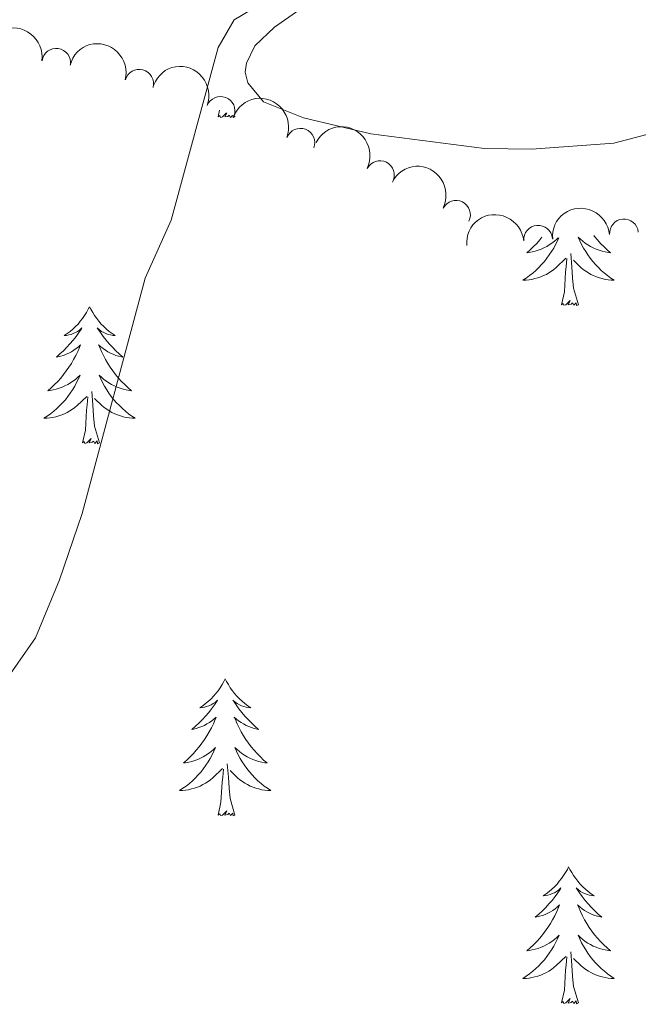
# Model space of a CAD drawing. Units: metres. Extents: x 651119 to 655639, y 725270 to 728338.
# Drawn here: x 653424 to 653478, y 727360 to 727446 of the extents above; entities that cross this region are included whole.
import ezdxf

# ---------------------------------------------------------------- set-up
doc = ezdxf.new("R2010")
doc.units = ezdxf.units.M
doc.header["$MEASUREMENT"] = 0
for name, color, linetype, lineweight in [('Carátula', 7, 'Continuous', 5), ('Elementos auxiliares', 7, 'Continuous', 5), ('Entidades rústicas y varios', 7, 'Continuous', 5), ('Relieve y altimetría', 7, 'Continuous', 5)]:
    doc.layers.add(name, color=color, linetype=linetype, lineweight=lineweight)

msp = doc.modelspace()

# ---------------------------------------------------------------- linework, layer by layer
at = {"layer": 'Carátula', "color": 7, "linetype": 'Continuous', "lineweight": 5}
msp.add_3dface([(651185.1599999999, 725269.6100000001), (655639.06, 725368.54), (655573.1000000001, 728337.8200000001), (651119.2, 728238.8800000001)], dxfattribs=at)
at = {"layer": 'Elementos auxiliares', "color": 250, "linetype": 'Continuous', "lineweight": 5}
msp.add_3dface([(652053.5, 725682.8), (652002.6499999999, 727996.1300000001), (655416.26, 728071.95), (655468.25, 725758.6499999999)], dxfattribs=at)
at = {"layer": 'Entidades rústicas y varios', "color": 92, "linetype": 'Continuous', "lineweight": 5}
for p, q in [((653441.77, 727437.6200000001), (653441.8999999999, 727438.2)), ((653443.24, 727437.6200000001), (653443.23, 727437.6699999999))]:
    msp.add_line(p, q, dxfattribs=at)
at = {"layer": 'Entidades rústicas y varios', "color": 92, "linetype": 'Continuous', "lineweight": 5, "flags": 128}
for points in [[(653442.5, 727437.96), (653442.1599999999, 727437.6200000001), (653441.97, 727437.5700000001), (653441.9299999999, 727437.73), (653441.77, 727437.6200000001)], [(653443.02, 727437.75), (653442.8600000001, 727437.5700000001), (653442.74, 727437.77), (653442.6200000001, 727437.6599999999), (653442.3500000001, 727437.6100000001), (653442.52, 727437.95)], [(653443.24, 727437.6200000001), (653443.0700000001, 727437.55), (653443.05, 727437.74)], [(653474.5, 727427.3), (653474.5800000001, 727427.2), (653474.8300000001, 727426.8999999999), (653475.0900000001, 727426.6000000001), (653475.3700000001, 727426.3200000001), (653475.6599999999, 727426.05), (653475.95, 727425.79), (653475.76, 727425.8200000001), (653475.49, 727425.8700000001), (653475.23, 727425.9299999999), (653474.97, 727426.01), (653474.71, 727426.1000000001), (653474.46, 727426.21), (653474.22, 727426.3300000001), (653473.99, 727426.47), (653473.76, 727426.6200000001), (653473.55, 727426.79), (653473.3400000001, 727426.96), (653473.1499999999, 727427.1499999999), (653473.29, 727426.8200000001), (653473.44, 727426.5), (653473.6100000001, 727426.19), (653473.8, 727425.8800000001), (653473.99, 727425.5900000001), (653474.2, 727425.3), (653474.4299999999, 727425.02), (653474.6599999999, 727424.75), (653474.9099999999, 727424.49), (653475.1599999999, 727424.25), (653475.4299999999, 727424.01), (653475.71, 727423.79), (653476, 727423.5800000001), (653476.29, 727423.3900000001), (653476.03, 727423.3999999999), (653475.76, 727423.4299999999), (653475.5, 727423.47), (653475.24, 727423.53), (653474.99, 727423.6000000001), (653474.74, 727423.6799999999), (653474.49, 727423.79), (653474.26, 727423.8999999999), (653474.03, 727424.03), (653473.8, 727424.1799999999), (653473.5900000001, 727424.3400000001), (653473.3899999999, 727424.51), (653472.73, 727425.1300000001)], [(653471.45, 727427.0700000001), (653471.3400000001, 727426.8200000001), (653471.1799999999, 727426.5), (653471.01, 727426.19), (653470.8300000001, 727425.8800000001), (653470.6300000001, 727425.5900000001), (653470.4199999999, 727425.3), (653470.2, 727425.02), (653469.96, 727424.75), (653469.72, 727424.49), (653469.46, 727424.25), (653469.19, 727424.01), (653468.9099999999, 727423.79), (653468.6200000001, 727423.5800000001), (653468.3300000001, 727423.3900000001), (653468.6000000001, 727423.3999999999), (653468.8600000001, 727423.4299999999), (653469.1200000001, 727423.47), (653469.3800000001, 727423.53), (653469.6399999999, 727423.6000000001), (653469.8899999999, 727423.6799999999), (653470.1300000001, 727423.79), (653470.3700000001, 727423.8999999999), (653470.6000000001, 727424.03), (653470.8200000001, 727424.1799999999), (653471.03, 727424.3400000001), (653471.24, 727424.51), (653472.0800000001, 727425.31)], [(653469.99, 727427.1300000001), (653469.79, 727426.8999999999), (653469.53, 727426.6000000001), (653469.26, 727426.3200000001), (653468.97, 727426.05), (653468.6699999999, 727425.79), (653468.8700000001, 727425.8200000001), (653469.1300000001, 727425.8700000001), (653469.3999999999, 727425.9299999999), (653469.6599999999, 727426.01), (653469.9099999999, 727426.1000000001), (653470.1599999999, 727426.21), (653470.3999999999, 727426.3300000001), (653470.6300000001, 727426.47), (653470.8600000001, 727426.6200000001), (653471.0800000001, 727426.79), (653471.28, 727426.96), (653471.3999999999, 727427.0700000001)], [(653473.1599999999, 727421.26), (653472.73, 727422.7), (653472.6399999999, 727423.6000000001), (653472.6000000001, 727424.55), (653472.5, 727425.71)], [(653471.69, 727421.26), (653471.94, 727422.3700000001), (653472.05, 727424.1200000001), (653472.1000000001, 727424.55), (653472.1599999999, 727425.27)], [(653473.1599999999, 727421.26), (653472.99, 727421.19), (653472.97, 727421.4299999999), (653472.78, 727421.21), (653472.6599999999, 727421.4099999999), (653472.54, 727421.3), (653472.27, 727421.25), (653472.46, 727421.6400000001), (653472.0800000001, 727421.26), (653471.8899999999, 727421.21), (653471.8500000001, 727421.3700000001), (653471.69, 727421.26)], [(653430.5700000001, 727421.0800000001), (653430.46, 727420.8600000001), (653430.31, 727420.5900000001), (653430.1399999999, 727420.3200000001), (653429.96, 727420.0700000001), (653429.76, 727419.8200000001), (653429.56, 727419.5800000001), (653429.3400000001, 727419.3500000001), (653429.1100000001, 727419.1400000001), (653428.8700000001, 727418.9299999999), (653428.6200000001, 727418.74), (653428.3600000001, 727418.5700000001), (653428.56, 727418.5900000001), (653428.76, 727418.6300000001), (653428.96, 727418.6799999999), (653429.1499999999, 727418.75), (653429.3400000001, 727418.8400000001), (653429.52, 727418.9299999999), (653429.7, 727419.05), (653429.8999999999, 727419.24), (653429.8600000001, 727419.1699999999), (653429.6300000001, 727418.8300000001), (653429.3899999999, 727418.49), (653429.1300000001, 727418.1699999999), (653428.8600000001, 727417.8500000001), (653428.5800000001, 727417.55), (653428.29, 727417.25), (653427.99, 727416.97), (653427.6799999999, 727416.7), (653427.8, 727416.72), (653428.04, 727416.78), (653428.29, 727416.8500000001), (653428.52, 727416.94), (653428.75, 727417.04), (653428.98, 727417.1599999999), (653429.19, 727417.29), (653429.3999999999, 727417.44), (653429.6000000001, 727417.5900000001), (653429.78, 727417.76), (653429.7, 727417.54), (653429.54, 727417.1799999999), (653429.3700000001, 727416.8300000001), (653429.1799999999, 727416.48), (653428.98, 727416.1400000001), (653428.77, 727415.81), (653428.54, 727415.49), (653428.31, 727415.1699999999), (653428.06, 727414.8700000001), (653427.79, 727414.5800000001), (653427.52, 727414.3), (653427.23, 727414.03), (653426.9299999999, 727413.77), (653427.1300000001, 727413.79), (653427.3999999999, 727413.8400000001), (653427.6599999999, 727413.9099999999), (653427.9199999999, 727413.98), (653428.1699999999, 727414.0800000001), (653428.4199999999, 727414.19), (653428.6599999999, 727414.31), (653428.8999999999, 727414.45), (653429.1200000001, 727414.6000000001), (653429.3400000001, 727414.76), (653429.54, 727414.94), (653429.74, 727415.1300000001), (653429.6000000001, 727414.8), (653429.44, 727414.48), (653429.27, 727414.1599999999), (653429.0900000001, 727413.8600000001), (653428.8899999999, 727413.56), (653428.6799999999, 727413.27), (653428.46, 727412.99), (653428.22, 727412.73), (653427.98, 727412.47), (653427.72, 727412.22), (653427.45, 727411.99), (653427.1699999999, 727411.77), (653426.8800000001, 727411.56), (653426.5900000001, 727411.3700000001), (653426.8600000001, 727411.3800000001), (653427.1200000001, 727411.3999999999), (653427.3800000001, 727411.44), (653427.6399999999, 727411.5), (653427.8999999999, 727411.5700000001), (653428.1499999999, 727411.6599999999), (653428.3899999999, 727411.76), (653428.6300000001, 727411.8800000001), (653428.8600000001, 727412.01), (653429.0800000001, 727412.1499999999), (653429.29, 727412.31), (653429.5, 727412.48), (653430.3400000001, 727413.28)], [(653430.5700000001, 727421.0800000001), (653430.6799999999, 727420.8600000001), (653430.8400000001, 727420.5900000001), (653431.01, 727420.3200000001), (653431.19, 727420.0700000001), (653431.3800000001, 727419.8200000001), (653431.5900000001, 727419.5800000001), (653431.81, 727419.3500000001), (653432.04, 727419.1400000001), (653432.28, 727418.9299999999), (653432.53, 727418.74), (653432.79, 727418.5700000001), (653432.5900000001, 727418.5900000001), (653432.3899999999, 727418.6300000001), (653432.19, 727418.6799999999), (653431.99, 727418.75), (653431.8, 727418.8400000001), (653431.6200000001, 727418.9299999999), (653431.45, 727419.05), (653431.24, 727419.24), (653431.29, 727419.1699999999), (653431.52, 727418.8300000001), (653431.76, 727418.49), (653432.02, 727418.1699999999), (653432.28, 727417.8500000001), (653432.56, 727417.55), (653432.8600000001, 727417.25), (653433.1599999999, 727416.97), (653433.47, 727416.7), (653433.3500000001, 727416.72), (653433.1000000001, 727416.78), (653432.8600000001, 727416.8500000001), (653432.6200000001, 727416.94), (653432.3899999999, 727417.04), (653432.1699999999, 727417.1599999999), (653431.95, 727417.29), (653431.75, 727417.44), (653431.55, 727417.5900000001), (653431.3600000001, 727417.76), (653431.45, 727417.54), (653431.6100000001, 727417.1799999999), (653431.78, 727416.8300000001), (653431.96, 727416.48), (653432.1599999999, 727416.1400000001), (653432.3700000001, 727415.81), (653432.6000000001, 727415.49), (653432.8400000001, 727415.1699999999), (653433.0900000001, 727414.8700000001), (653433.3600000001, 727414.5800000001), (653433.6300000001, 727414.3), (653433.9199999999, 727414.03), (653434.21, 727413.77), (653434.02, 727413.79), (653433.75, 727413.8400000001), (653433.49, 727413.9099999999), (653433.23, 727413.98), (653432.97, 727414.0800000001), (653432.73, 727414.19), (653432.48, 727414.31), (653432.25, 727414.45), (653432.03, 727414.6000000001), (653431.81, 727414.76), (653431.6000000001, 727414.94), (653431.4099999999, 727415.1300000001), (653431.55, 727414.8), (653431.7, 727414.48), (653431.8700000001, 727414.1599999999), (653432.06, 727413.8600000001), (653432.25, 727413.56), (653432.46, 727413.27), (653432.69, 727412.99), (653432.9199999999, 727412.73), (653433.1699999999, 727412.47), (653433.4299999999, 727412.22), (653433.7, 727411.99), (653433.97, 727411.77), (653434.26, 727411.56), (653434.55, 727411.3700000001), (653434.29, 727411.3800000001), (653434.02, 727411.3999999999), (653433.76, 727411.44), (653433.5, 727411.5), (653433.25, 727411.5700000001), (653433, 727411.6599999999), (653432.76, 727411.76), (653432.52, 727411.8800000001), (653432.29, 727412.01), (653432.06, 727412.1499999999), (653431.8500000001, 727412.31), (653431.6499999999, 727412.48), (653430.99, 727413.1000000001)], [(653431.4199999999, 727409.23), (653431, 727410.6699999999), (653430.8999999999, 727411.5800000001), (653430.8600000001, 727412.53), (653430.76, 727413.69)], [(653429.95, 727409.23), (653430.2, 727410.3500000001), (653430.31, 727412.0900000001), (653430.3600000001, 727412.53), (653430.4199999999, 727413.25)], [(653431.4199999999, 727409.23), (653431.25, 727409.1599999999), (653431.23, 727409.3999999999), (653431.04, 727409.1799999999), (653430.9199999999, 727409.3800000001), (653430.8, 727409.28), (653430.53, 727409.22), (653430.72, 727409.6100000001), (653430.3400000001, 727409.23), (653430.1499999999, 727409.1799999999), (653430.1100000001, 727409.3400000001), (653429.95, 727409.23)], [(653442.3899999999, 727388.6699999999), (653442.28, 727388.45), (653442.1200000001, 727388.1799999999), (653441.96, 727387.9099999999), (653441.77, 727387.6499999999), (653441.5800000001, 727387.4099999999), (653441.3700000001, 727387.1699999999), (653441.1499999999, 727386.94), (653440.9199999999, 727386.73), (653440.6799999999, 727386.52), (653440.4299999999, 727386.3300000001), (653440.1699999999, 727386.1499999999), (653440.3700000001, 727386.1799999999), (653440.5800000001, 727386.21), (653440.77, 727386.27), (653440.97, 727386.3400000001), (653441.1599999999, 727386.4199999999), (653441.3400000001, 727386.52), (653441.51, 727386.6300000001), (653441.72, 727386.8300000001), (653441.6799999999, 727386.76), (653441.45, 727386.4099999999), (653441.2, 727386.0800000001), (653440.95, 727385.75), (653440.6799999999, 727385.44), (653440.3999999999, 727385.1300000001), (653440.1100000001, 727384.8400000001), (653439.8, 727384.55), (653439.49, 727384.28), (653439.6200000001, 727384.31), (653439.8600000001, 727384.3700000001), (653440.1000000001, 727384.44), (653440.3400000001, 727384.53), (653440.5700000001, 727384.6300000001), (653440.79, 727384.75), (653441.01, 727384.8800000001), (653441.22, 727385.02), (653441.4099999999, 727385.1799999999), (653441.6000000001, 727385.3500000001), (653441.51, 727385.1300000001), (653441.3600000001, 727384.77), (653441.19, 727384.4099999999), (653441, 727384.0700000001), (653440.8, 727383.73), (653440.5900000001, 727383.3900000001), (653440.3600000001, 727383.0700000001), (653440.1200000001, 727382.76), (653439.8700000001, 727382.46), (653439.6100000001, 727382.1699999999), (653439.3300000001, 727381.8900000001), (653439.05, 727381.6100000001), (653438.75, 727381.3600000001), (653438.94, 727381.3800000001), (653439.21, 727381.4299999999), (653439.48, 727381.49), (653439.73, 727381.5700000001), (653439.99, 727381.6699999999), (653440.24, 727381.77), (653440.48, 727381.8999999999), (653440.71, 727382.03), (653440.94, 727382.1799999999), (653441.1499999999, 727382.3500000001), (653441.3600000001, 727382.52), (653441.55, 727382.71), (653441.4099999999, 727382.3900000001), (653441.26, 727382.06), (653441.0900000001, 727381.75), (653440.9099999999, 727381.45), (653440.71, 727381.1499999999), (653440.5, 727380.8600000001), (653440.28, 727380.5800000001), (653440.04, 727380.31), (653439.8, 727380.06), (653439.54, 727379.81), (653439.27, 727379.5800000001), (653438.99, 727379.3500000001), (653438.7, 727379.1499999999), (653438.4099999999, 727378.95), (653438.6799999999, 727378.96), (653438.94, 727378.99), (653439.2, 727379.03), (653439.46, 727379.0900000001), (653439.71, 727379.1599999999), (653439.96, 727379.25), (653440.21, 727379.3500000001), (653440.45, 727379.47), (653440.6799999999, 727379.6000000001), (653440.8999999999, 727379.74), (653441.1100000001, 727379.8999999999), (653441.31, 727380.0700000001), (653442.1599999999, 727380.8700000001)], [(653442.3899999999, 727388.6699999999), (653442.5, 727388.45), (653442.6599999999, 727388.1799999999), (653442.8200000001, 727387.9099999999), (653443.01, 727387.6499999999), (653443.2, 727387.4099999999), (653443.4099999999, 727387.1699999999), (653443.6300000001, 727386.94), (653443.8600000001, 727386.73), (653444.1000000001, 727386.52), (653444.3500000001, 727386.3300000001), (653444.6100000001, 727386.1499999999), (653444.4099999999, 727386.1799999999), (653444.2, 727386.21), (653444.01, 727386.27), (653443.81, 727386.3400000001), (653443.6200000001, 727386.4199999999), (653443.44, 727386.52), (653443.27, 727386.6300000001), (653443.06, 727386.8300000001), (653443.1000000001, 727386.76), (653443.3300000001, 727386.4099999999), (653443.5800000001, 727386.0800000001), (653443.8300000001, 727385.75), (653444.1000000001, 727385.44), (653444.3800000001, 727385.1300000001), (653444.6699999999, 727384.8400000001), (653444.98, 727384.55), (653445.29, 727384.28), (653445.1599999999, 727384.31), (653444.9199999999, 727384.3700000001), (653444.6799999999, 727384.44), (653444.44, 727384.53), (653444.21, 727384.6300000001), (653443.99, 727384.75), (653443.77, 727384.8800000001), (653443.56, 727385.02), (653443.3700000001, 727385.1799999999), (653443.1799999999, 727385.3500000001), (653443.27, 727385.1300000001), (653443.4199999999, 727384.77), (653443.5900000001, 727384.4099999999), (653443.78, 727384.0700000001), (653443.98, 727383.73), (653444.19, 727383.3900000001), (653444.4199999999, 727383.0700000001), (653444.6599999999, 727382.76), (653444.9099999999, 727382.46), (653445.1699999999, 727382.1699999999), (653445.45, 727381.8900000001), (653445.73, 727381.6100000001), (653446.03, 727381.3600000001), (653445.8400000001, 727381.3800000001), (653445.5700000001, 727381.4299999999), (653445.3, 727381.49), (653445.05, 727381.5700000001), (653444.79, 727381.6699999999), (653444.54, 727381.77), (653444.3, 727381.8999999999), (653444.0700000001, 727382.03), (653443.8400000001, 727382.1799999999), (653443.6300000001, 727382.3500000001), (653443.4199999999, 727382.52), (653443.23, 727382.71), (653443.3700000001, 727382.3900000001), (653443.52, 727382.06), (653443.69, 727381.75), (653443.8700000001, 727381.45), (653444.0700000001, 727381.1499999999), (653444.28, 727380.8600000001), (653444.5, 727380.5800000001), (653444.74, 727380.31), (653444.98, 727380.06), (653445.24, 727379.81), (653445.51, 727379.5800000001), (653445.79, 727379.3500000001), (653446.0800000001, 727379.1499999999), (653446.3700000001, 727378.95), (653446.1000000001, 727378.96), (653445.8400000001, 727378.99), (653445.5800000001, 727379.03), (653445.3200000001, 727379.0900000001), (653445.0700000001, 727379.1599999999), (653444.8200000001, 727379.25), (653444.5700000001, 727379.3500000001), (653444.3300000001, 727379.47), (653444.1000000001, 727379.6000000001), (653443.8800000001, 727379.74), (653443.6699999999, 727379.8999999999), (653443.47, 727380.0700000001), (653442.81, 727380.69)], [(653443.24, 727376.8200000001), (653442.81, 727378.26), (653442.72, 727379.1599999999), (653442.6799999999, 727380.1100000001), (653442.5700000001, 727381.28)], [(653441.77, 727376.8200000001), (653442.02, 727377.94), (653442.1300000001, 727379.6799999999), (653442.1799999999, 727380.1100000001), (653442.24, 727380.8300000001)], [(653443.24, 727376.8200000001), (653443.0700000001, 727376.75), (653443.05, 727376.99), (653442.8600000001, 727376.77), (653442.74, 727376.97), (653442.6200000001, 727376.8600000001), (653442.3500000001, 727376.81), (653442.54, 727377.2), (653442.1599999999, 727376.8200000001), (653441.97, 727376.77), (653441.9299999999, 727376.9299999999), (653441.77, 727376.8200000001)], [(653472.31, 727372.31), (653472.2, 727372.0900000001), (653472.05, 727371.8200000001), (653471.8800000001, 727371.55), (653471.7, 727371.29), (653471.5, 727371.05), (653471.3, 727370.81), (653471.0800000001, 727370.5800000001), (653470.8500000001, 727370.3700000001), (653470.6100000001, 727370.1599999999), (653470.3600000001, 727369.97), (653470.1000000001, 727369.79), (653470.29, 727369.8200000001), (653470.5, 727369.8500000001), (653470.7, 727369.9099999999), (653470.8899999999, 727369.98), (653471.0800000001, 727370.06), (653471.26, 727370.1599999999), (653471.44, 727370.27), (653471.6399999999, 727370.47), (653471.6000000001, 727370.3999999999), (653471.3700000001, 727370.05), (653471.1300000001, 727369.72), (653470.8700000001, 727369.3900000001), (653470.6000000001, 727369.0800000001), (653470.3200000001, 727368.77), (653470.03, 727368.48), (653469.73, 727368.19), (653469.4099999999, 727367.9199999999), (653469.54, 727367.95), (653469.78, 727368.01), (653470.03, 727368.0800000001), (653470.26, 727368.1699999999), (653470.49, 727368.27), (653470.72, 727368.3900000001), (653470.9299999999, 727368.52), (653471.1399999999, 727368.6599999999), (653471.3400000001, 727368.8200000001), (653471.52, 727368.99), (653471.44, 727368.77), (653471.28, 727368.4099999999), (653471.1100000001, 727368.05), (653470.9199999999, 727367.71), (653470.72, 727367.3700000001), (653470.51, 727367.03), (653470.28, 727366.71), (653470.04, 727366.3999999999), (653469.79, 727366.1000000001), (653469.53, 727365.81), (653469.26, 727365.53), (653468.97, 727365.25), (653468.6699999999, 727365), (653468.8700000001, 727365.02), (653469.1300000001, 727365.0700000001), (653469.3999999999, 727365.1300000001), (653469.6599999999, 727365.21), (653469.9099999999, 727365.31), (653470.1599999999, 727365.4099999999), (653470.3999999999, 727365.54), (653470.6300000001, 727365.6699999999), (653470.8600000001, 727365.8200000001), (653471.0800000001, 727365.99), (653471.28, 727366.1599999999), (653471.48, 727366.3500000001), (653471.3400000001, 727366.03), (653471.1799999999, 727365.7), (653471.01, 727365.3900000001), (653470.8300000001, 727365.0900000001), (653470.6300000001, 727364.79), (653470.4199999999, 727364.5), (653470.2, 727364.22), (653469.96, 727363.95), (653469.72, 727363.7), (653469.46, 727363.45), (653469.19, 727363.22), (653468.9099999999, 727362.99), (653468.6200000001, 727362.79), (653468.3300000001, 727362.5900000001), (653468.6000000001, 727362.6000000001), (653468.8600000001, 727362.6300000001), (653469.1200000001, 727362.6699999999), (653469.3800000001, 727362.73), (653469.6399999999, 727362.8), (653469.8899999999, 727362.8900000001), (653470.1300000001, 727362.99), (653470.3700000001, 727363.1100000001), (653470.6000000001, 727363.24), (653470.8200000001, 727363.3800000001), (653471.03, 727363.54), (653471.24, 727363.71), (653472.0800000001, 727364.51)], [(653472.31, 727372.31), (653472.4199999999, 727372.0900000001), (653472.5800000001, 727371.8200000001), (653472.75, 727371.55), (653472.9299999999, 727371.29), (653473.1200000001, 727371.05), (653473.3300000001, 727370.81), (653473.55, 727370.5800000001), (653473.78, 727370.3700000001), (653474.02, 727370.1599999999), (653474.27, 727369.97), (653474.53, 727369.79), (653474.3300000001, 727369.8200000001), (653474.1300000001, 727369.8500000001), (653473.9299999999, 727369.9099999999), (653473.73, 727369.98), (653473.54, 727370.06), (653473.3600000001, 727370.1599999999), (653473.19, 727370.27), (653472.98, 727370.47), (653473.02, 727370.3999999999), (653473.26, 727370.05), (653473.5, 727369.72), (653473.75, 727369.3900000001), (653474.02, 727369.0800000001), (653474.3, 727368.77), (653474.5900000001, 727368.48), (653474.8999999999, 727368.19), (653475.21, 727367.9199999999), (653475.0900000001, 727367.95), (653474.8400000001, 727368.01), (653474.6000000001, 727368.0800000001), (653474.3600000001, 727368.1699999999), (653474.1300000001, 727368.27), (653473.9099999999, 727368.3900000001), (653473.69, 727368.52), (653473.48, 727368.6599999999), (653473.29, 727368.8200000001), (653473.1000000001, 727368.99), (653473.19, 727368.77), (653473.3400000001, 727368.4099999999), (653473.52, 727368.05), (653473.7, 727367.71), (653473.8999999999, 727367.3700000001), (653474.1100000001, 727367.03), (653474.3400000001, 727366.71), (653474.5800000001, 727366.3999999999), (653474.8300000001, 727366.1000000001), (653475.0900000001, 727365.81), (653475.3700000001, 727365.53), (653475.6599999999, 727365.25), (653475.95, 727365), (653475.76, 727365.02), (653475.49, 727365.0700000001), (653475.23, 727365.1300000001), (653474.97, 727365.21), (653474.71, 727365.31), (653474.46, 727365.4099999999), (653474.22, 727365.54), (653473.99, 727365.6699999999), (653473.76, 727365.8200000001), (653473.55, 727365.99), (653473.3400000001, 727366.1599999999), (653473.1499999999, 727366.3500000001), (653473.29, 727366.03), (653473.44, 727365.7), (653473.6100000001, 727365.3900000001), (653473.8, 727365.0900000001), (653473.99, 727364.79), (653474.2, 727364.5), (653474.4299999999, 727364.22), (653474.6599999999, 727363.95), (653474.9099999999, 727363.7), (653475.1599999999, 727363.45), (653475.4299999999, 727363.22), (653475.71, 727362.99), (653476, 727362.79), (653476.29, 727362.5900000001), (653476.03, 727362.6000000001), (653475.76, 727362.6300000001), (653475.5, 727362.6699999999), (653475.24, 727362.73), (653474.99, 727362.8), (653474.74, 727362.8900000001), (653474.49, 727362.99), (653474.26, 727363.1100000001), (653474.03, 727363.24), (653473.8, 727363.3800000001), (653473.5900000001, 727363.54), (653473.3899999999, 727363.71), (653472.73, 727364.3300000001)], [(653473.1599999999, 727360.46), (653472.73, 727361.8999999999), (653472.6399999999, 727362.8), (653472.6000000001, 727363.75), (653472.5, 727364.9199999999)], [(653471.69, 727360.46), (653471.94, 727361.5800000001), (653472.05, 727363.3200000001), (653472.1000000001, 727363.75), (653472.1599999999, 727364.47)], [(653473.1599999999, 727360.46), (653472.99, 727360.3900000001), (653472.97, 727360.6300000001), (653472.78, 727360.4099999999), (653472.6599999999, 727360.6100000001), (653472.54, 727360.5), (653472.27, 727360.45), (653472.46, 727360.8400000001), (653472.0800000001, 727360.46), (653471.8899999999, 727360.4099999999), (653471.8500000001, 727360.5700000001), (653471.69, 727360.46)]]:
    msp.add_lwpolyline(points, dxfattribs=at)
at = {"layer": 'Entidades rústicas y varios', "color": 92, "linetype": 'Continuous', "lineweight": 5}
msp.add_polyline3d([(653560.6599999999, 727405.0900000001, 928.6700000000001), (653559.6100000001, 727405.6300000001, 928.64), (653545.22, 727419.1300000001, 928.64), (653542.78, 727420.71, 928.6700000000001), (653504.76, 727435.51, 928.57), (653498.5700000001, 727437.23, 928.46), (653493.8999999999, 727437.77, 928.4200000000001), (653489.3899999999, 727437.81, 928.4200000000001), (653484.3400000001, 727437.44, 928.46), (653476.26, 727435.3200000001, 928.53), (653469.0900000001, 727434.81, 928.57), (653464.97, 727434.8500000001, 928.64), (653455.0700000001, 727436.1300000001, 929.1), (653449.2, 727437.54, 929.38), (653445.71, 727438.9299999999, 929.7), (653444.3500000001, 727440.5800000001, 929.88), (653444.1399999999, 727441.51, 929.95), (653444.24, 727442.28, 929.95), (653444.98, 727443.8, 929.95), (653446.69, 727445.4199999999, 929.91), (653461.53, 727455.8300000001, 929.45)], dxfattribs=at)
at = {"layer": 'Entidades rústicas y varios', "color": 92, "linetype": 'Continuous', "lineweight": 5, "extrusion": (-0.1808655837240472, -0.1354945845418106, 0.974129795347623)}
msp.add_arc((-190424.861888184, 934499.4731420026, -215837.8620327144), 2.516055640060343, 45.36446333574666, 225.9090503451193, dxfattribs=at)
at = {"layer": 'Entidades rústicas y varios', "color": 92, "linetype": 'Continuous', "lineweight": 5}
for centre, radius, start, end in [((653427.661855547, 727442.3231120836, 933.1607485517856), 1.250091938746999, 352.1916012916637, 171.4051557106592), ((653434.8945468361, 727440.4979053072, 932.5042168111227), 1.250091938746998, 345.2730641239114, 164.4866185429069), ((653441.9836836965, 727438.1424936221, 932.0089962400825), 1.250091938746999, 339.2125483126312, 158.4261027316266), ((653448.939896021, 727435.3667377976, 931.6136613195907), 1.250091938746999, 339.2125483126312, 158.4261027316266), ((653455.8710209159, 727432.548903151, 931.1687860406091), 1.250091938746998, 333.4733245878207, 152.6868790068162), ((653462.5020675717, 727429.0980523406, 930.559812368152), 1.250091938746998, 333.4733245878207, 152.6868790068162), ((653469.6540273568, 727426.9212164597, 930.46), 1.250091938746999, 5.197293245916238, 184.4108476649116), ((653477.1335863769, 727427.4745670438, 930.46), 1.250091938746999, 5.197293245916238, 184.4108476649116)]:
    msp.add_arc(centre, radius, start, end, dxfattribs=at)
at = {"layer": 'Entidades rústicas y varios', "color": 92, "linetype": 'Continuous', "lineweight": 5, "extrusion": (-0.1958700066899507, -0.1127212592871323, 0.974129795347623)}
msp.add_arc((-304564.8044513632, 905356.9550658858, -209077.7368953811), 2.516055640060342, 45.36446333574664, 225.9090503451193, dxfattribs=at)
at = {"layer": 'Entidades rústicas y varios', "color": 92, "linetype": 'Continuous', "lineweight": 5, "extrusion": (-0.2066762544431603, -0.09141152917080173, 0.9741297953476229)}
for centre in [(-400960.0467541654, 868979.8501499083, -200639.0878239785), (-400954.6944605735, 868984.8642319404, -200640.6568793276)]:
    msp.add_arc(centre, 2.516055640060343, 45.36446333574661, 225.9090503451192, dxfattribs=at)
at = {"layer": 'Entidades rústicas y varios', "color": 92, "linetype": 'Continuous', "lineweight": 5, "extrusion": (-0.2147814949558416, -0.07028549808126858, 0.974129795347623)}
for centre in [(-488125.7820813912, 825577.1534507668, -190570.9195173322), (-488120.4400339058, 825582.109483052, -190572.6944180769)]:
    msp.add_arc(centre, 2.516055640060342, 45.36446333574666, 225.9090503451193, dxfattribs=at)
at = {"layer": 'Entidades rústicas y varios', "color": 92, "linetype": 'Continuous', "lineweight": 5, "extrusion": (-0.1457332027936232, -0.1727222493470685, 0.974129795347623)}
for centre in [(30351.45921134687, 952297.640154369, -219969.6473552206), (30346.09946659423, 952292.5296261972, -219968.4617591716)]:
    msp.add_arc(centre, 2.516055640060342, 45.36446333574666, 225.9090503451193, dxfattribs=at)
at = {"layer": 'Relieve y altimetría', "color": 30, "linetype": 'Continuous', "lineweight": 5, "elevation": 930, "flags": 128}
msp.add_lwpolyline([(653422.79, 727387.8300000001), (653425.8700000001, 727392.26), (653427.94, 727397.31), (653429.9299999999, 727403.0700000001), (653435.4099999999, 727423.5800000001), (653437.6799999999, 727428.6300000001), (653441.78, 727443.6499999999), (653443.1599999999, 727446.06), (653452.77, 727451.78), (653456.8800000001, 727454.6300000001), (653464.6499999999, 727461.56), (653469.19, 727464.8800000001), (653474.44, 727466.5), (653479.4099999999, 727466.06), (653495.53, 727461.3500000001), (653500.22, 727459.6000000001), (653522.8500000001, 727447.96), (653536.28, 727441.8), (653541.03, 727440.24), (653554.8600000001, 727436.8600000001), (653574.22, 727433.6499999999), (653578.8400000001, 727432.3700000001)], dxfattribs=at)

doc.saveas('drawing.dxf')
